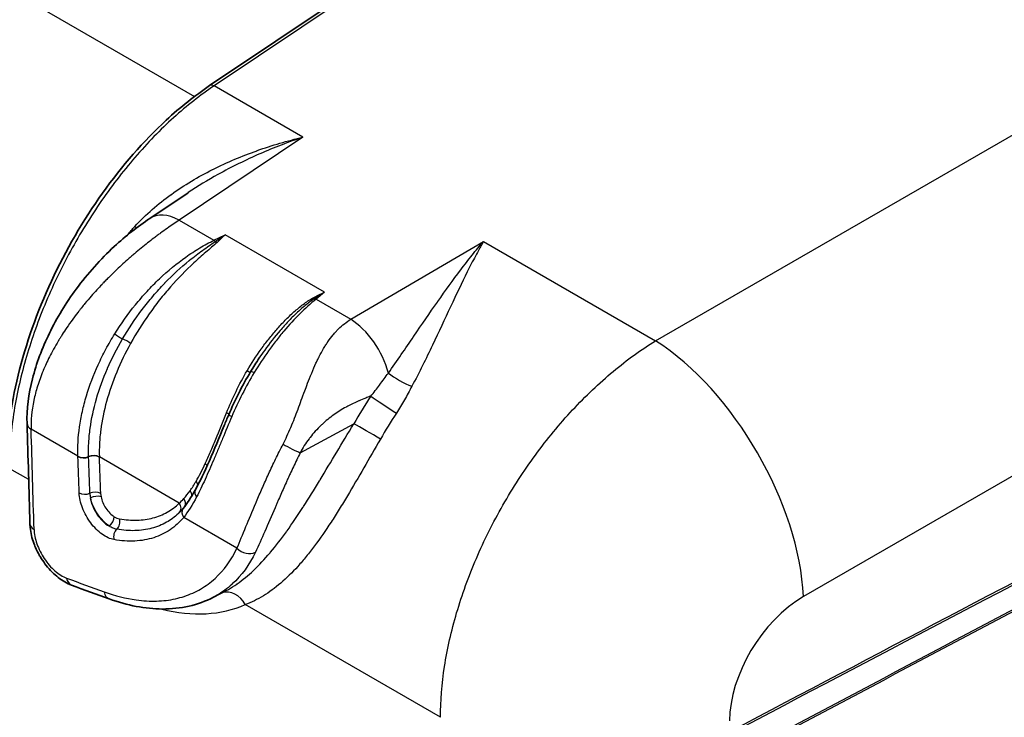
# Model space of a CAD drawing. Units: millimetres. Extents: x 43 to 4602, y 24 to 1429.
# Drawn here: x 889 to 997, y 331 to 407 of the extents above; entities that cross this region are included whole.
import ezdxf

# ---------------------------------------------------------------- set-up
doc = ezdxf.new("R2010")
doc.units = ezdxf.units.MM
doc.header["$LTSCALE"] = 3
doc.layers.add('Visible (ISO)', color=7, linetype='Continuous', lineweight=35)
doc.layers.add('Visible Narrow (ISO)', color=7, linetype='Continuous', lineweight=25)

msp = doc.modelspace()

# ---------------------------------------------------------------- linework, layer by layer
at = {"layer": 'Visible (ISO)'}
for p, q in [((909.756, 399.696), (963.79, 435.973)), ((903.218, 385.18), (907.406, 387.993)), ((907.17, 380.968), (907.17, 380.968)), ((904.279, 376.252), (904.279, 376.252)), ((899.884, 351.152), (899.884, 351.151)), ((917.988, 350.701), (917.987, 350.701)), ((913.473, 345.748), (913.473, 345.748)), ((909.336, 345.017), (909.337, 345.017)), ((910.186, 343.767), (911.488, 344.446))]:
    msp.add_line(p, q, dxfattribs=at)
msp.add_ellipse((905.795, 353.654), major_axis=(0.64, -0.653), ratio=0.8248349, start_param=6.2678041, end_param=6.2831853, dxfattribs=at)
for points, knots in [([(887.569, 358.226), (887.569, 361.29), (888, 364.645), (889.651, 371.434), (890.896, 374.958), (894.016, 381.685), (895.929, 384.977), (900.17, 390.92), (902.552, 393.648), (906.559, 397.351), (908.155, 398.621), (909.756, 399.696)], [0, 0, 0, 0, 0.9298219, 0.9298219, 1.8625827, 1.8625827, 2.790792, 2.790792, 3.7185435, 3.7185435, 4.3007028, 4.3007028, 4.3007028, 4.3007028]), ([(889.794, 362.739), (889.746, 364.291), (889.958, 365.967), (890.806, 369.303), (891.442, 371), (893.052, 374.304), (894.054, 375.943), (896.419, 379.155), (897.839, 380.728), (900.582, 383.262), (901.906, 384.3), (903.218, 385.18)], [0, 0, 0, 0, 0.4662626, 0.4662626, 0.9210684, 0.9210684, 1.3917047, 1.3917047, 1.923674, 1.923674, 2.376018, 2.376018, 2.376018, 2.376018]), ([(911.837, 363.694), (912.178, 364.5), (912.548, 365.299), (913.347, 366.874), (913.777, 367.654), (914.228, 368.408)], [0, 0, 0, 0, 0.2191314, 0.2191314, 0.44228722, 0.44228722, 0.44228722, 0.44228722]), ([(908.171, 355.45), (908.68, 356.376), (909.204, 357.489), (910.257, 359.891), (910.798, 361.207), (911.51, 362.916), (911.673, 363.305), (911.837, 363.694)], [0, 0, 0, 0, 0.36160627, 0.36160627, 0.72301392, 0.72301392, 0.82877004, 0.82877004, 0.82877004, 0.82877004]), ([(894.666, 345.075), (894.163, 345.264), (893.67, 345.552), (892.737, 346.28), (892.285, 346.737), (891.698, 347.484), (891.518, 347.74), (891.27, 348.134), (891.191, 348.267), (890.889, 348.808), (890.693, 349.233), (890.331, 350.229), (890.191, 350.812), (890.121, 351.513), (890.112, 351.653), (890.108, 351.792)], [0, 0, 0, 0, 0.15707471, 0.15707471, 0.31919837, 0.31919837, 0.39708645, 0.39708645, 0.43567058, 0.43567058, 0.55217212, 0.55217212, 0.7081431, 0.7081431, 0.74743595, 0.74743595, 0.74743595, 0.74743595]), ([(910.166, 343.757), (908.51, 342.893), (906.591, 342.46), (902.73, 342.48), (900.762, 342.86), (898.779, 343.569)], [0, 0, 0, 0, 0.7557518, 0.7557518, 1.4520629, 1.4520629, 1.4520629, 1.4520629])]:
    msp.add_open_spline(points, degree=3, knots=knots, dxfattribs=at)
for points in [[(907.411, 387.996), (907.409, 387.995), (907.408, 387.994), (907.406, 387.993)], [(914.228, 368.408), (914.537, 368.924), (914.856, 369.429), (915.184, 369.92)], [(890.108, 351.792), (890.012, 355.446), (889.907, 359.095), (889.794, 362.739)], [(906.868, 353.472), (907.293, 353.983), (907.732, 354.653), (908.171, 355.45)], [(906.333, 352.903), (906.52, 353.079), (906.698, 353.269), (906.868, 353.472)], [(898.779, 343.569), (897.41, 344.058), (896.039, 344.56), (894.666, 345.075)], [(910.168, 343.757), (910.167, 343.757), (910.167, 343.757), (910.166, 343.757)]]:
    msp.add_open_spline(points, degree=3, dxfattribs=at)
at = {"layer": 'Visible Narrow (ISO)'}
for p, q in [((834.728, 440.884), (908.107, 398.519)), ((963.698, 435.558), (910.237, 399.666)), ((1083.556, 406.69), (974.665, 343.822)), ((919.948, 394.06), (910.237, 399.666)), ((958.516, 371.793), (1007.612, 400.138)), ((919.948, 394.06), (906.428, 384.983)), ((906.428, 384.983), (910.226, 382.79)), ((910.226, 382.79), (911.46, 383.385)), ((922.327, 377.111), (911.46, 383.385)), ((925.191, 374.15), (939.689, 382.663)), ((939.689, 382.663), (958.516, 371.793)), ((938.721, 380.898), (938.721, 380.898)), ((922.327, 377.111), (921.392, 376.344)), ((921.392, 376.344), (925.191, 374.15)), ((918.931, 374.915), (918.931, 374.915)), ((901.707, 372.541), (901.708, 372.542)), ((918.183, 373.22), (918.183, 373.221)), ((933.644, 370.329), (933.643, 370.328)), ((898.379, 368.288), (898.379, 368.288)), ((951.98, 366.781), (951.98, 366.781)), ((912.413, 364.062), (912.414, 364.063)), ((895.352, 359.168), (890.24, 362.119)), ((919.661, 359.564), (925.502, 362.708)), ((895.353, 359.133), (895.352, 359.168)), ((896.528, 359.131), (896.528, 359.137)), ((896.529, 359.101), (896.528, 359.131)), ((897.703, 359.105), (897.704, 359.099)), ((906.441, 354.054), (897.704, 359.099)), ((897.704, 359.099), (897.705, 359.069)), ((889.976, 356.617), (887.836, 357.852)), ((908.175, 354.453), (908.175, 354.453)), ((897.588, 352.744), (897.588, 352.744)), ((897.725, 352.556), (897.725, 352.557)), ((897.749, 352.412), (897.749, 352.412)), ((897.751, 352.523), (897.751, 352.523)), ((897.779, 352.377), (897.779, 352.377)), ((912.746, 349.126), (906.924, 352.487)), ((913.651, 351.292), (913.651, 351.292)), ((913.548, 345.809), (913.548, 345.809)), ((934.99, 330.628), (913.65, 342.949)), ((995.804, 341.478), (995.804, 341.478)), ((936.333, 340.506), (936.333, 340.506)), ((935.068, 332.903), (935.068, 332.903)), ((935.039, 332.44), (935.04, 332.44))]:
    msp.add_line(p, q, dxfattribs=at)
for centre, major_axis, ratio, start_param, end_param in [((910.266, 398.937), (-0.51, 0.759), 0.5714118, 5.4596784, 6.2831853), ((906.616, 380.119), (-3.398, 5.061), 0.5714118, 5.4596784, 6.2831854), ((900.578, 385.342), (1.814, -1.63), 0.0497227, 5.3445048, 5.4757562), ((910.255, 382.06), (0.397, -0.824), 0.4678402, 2.1316759, 2.3922988), ((910.485, 383.251), (-0.632, 0.661), 0.5859542, 1.964328, 2.2256134), ((934.754, 376.726), (2.622, -1.555), 0.7543121, 1.0387891, 1.0388345), ((920.99, 377.186), (0.436, -0.804), 0.4092833, 5.5015581, 5.7628434), ((921.42, 375.614), (-0.58, 0.707), 0.6251092, 5.4023928, 5.6630151), ((925.379, 369.286), (-3.086, 5.257), 0.5311516, 4.2239506, 5.4929864), ((899.855, 372.317), (0.776, -0.484), 0.0800133, 4.0999845, 5.2724893), ((900.614, 371.698), (-0.801, 0.441), 0.113046, 4.098385, 5.2673256), ((959.221, 353.552), (11.43, -19.797), 0.5259333, 0.7863495, 2.3552432), ((913.436, 368.854), (0.787, -0.465), 0.0991559, 5.3262056, 6.1769765), ((915.013, 367.939), (-0.785, 0.47), 0.1773755, 5.3222775, 6.2831874), ((930.858, 367.86), (-2.139, 1.171), 0.2113721, 0.8718148, 2.1724369), ((945.145, 352.806), (19.344, 31.244), 0.5971478, 1.525782, 1.6231005), ((929.04, 364.722), (-2.038, 1.339), 0.0360988, 0.6404277, 2.1881401), ((911.065, 364.05), (0.847, -0.343), 0.1122447, 0.3749174, 0.9434101), ((946.804, 351.778), (-18.122, -29.125), 0.598527, 4.6686524, 4.7659898), ((912.68, 363.338), (-0.842, 0.356), 0.0574582, 0, 0.9477567), ((891.317, 362.786), (-1.523, -0.047), 0.5987055, 0, 0.7671878), ((-862.72, -799.69), (-1219.259, -2264.743), 0.556837, 2.3704325, 2.3757413), ((927.165, 361.679), (-2.112, 1.218), 0.0419444, 4.0973105, 5.6425888), ((899.642, 360.896), (2.133, 0.064), 0.597929, 2.6090765, 2.609111), ((918.621, 360.207), (1.353, -0.702), 0.100798, 4.0958341, 5.6394283), ((895.998, 359.569), (0.914, 0.032), 0.5957062, 3.906103, 5.3094519), ((-1093.25, -646.002), (1486.911, 2083.257), 0.6348099, 5.5908924, 5.5928261), ((895.999, 359.533), (0.914, 0.032), 0.5957414, 3.906152, 5.3095002), ((897.057, 358.705), (-0.914, -0.032), 0.5955501, 3.9063162, 5.3096638), ((897.057, 358.699), (-0.914, -0.032), 0.595713, 3.9061091, 5.3094573), ((897.059, 358.669), (-0.914, -0.032), 0.5957427, 3.9061503, 5.3094986), ((-1092.614, -646.377), (1487.286, 2083.931), 0.6347921, 5.5908722, 5.592806), ((-1091.978, -646.753), (-1487.662, -2084.606), 0.6347742, 2.4492594, 2.4511932), ((908.662, 358.233), (0.831, -0.381), 0.5057618, 0.5299535, 0.9870469), ((907.633, 356.183), (0.798, -0.446), 0.6554484, 0.4739878, 1.0733439), ((897.196, 354.693), (-0.914, -0.031), 0.59479, 3.9072893, 5.3106375), ((906.974, 355.102), (0.759, -0.51), 0.7322395, 0.3799701, 1.1622744), ((908.972, 355.01), (-0.801, 0.441), 0.6685272, 6.2831846, 7.3589675), ((896.136, 355.557), (0.914, 0.031), 0.5947888, 3.9072909, 5.3106391), ((898.385, 354.132), (-1.144, 2.342), 0.5487991, 0.8867637, 1.1033936), ((897.235, 354.34), (-0.899, -0.167), 0.4730593, 3.8263205, 5.229682), ((906.281, 354.178), (0.698, -0.591), 0.793286, 0.2000686, 1.2845993), ((905.795, 353.654), (0.64, -0.653), 0.8248349, 0, 1.3880932), ((907.57, 352.887), (-0.702, 0.585), 0.8173125, 6.2831851, 7.5882044), ((898.685, 352.168), (-0.479, -0.779), 0.5567915, 1.0020292, 2.4056409), ((899.26, 351.937), (-0.16, -0.9), 0.743451, 0.7521293, 2.1557887), ((891.632, 351.832), (-1.523, -0.04), 0.5956406, 0, 0.7699255), ((899.941, 350.459), (0.159, 0.9), 0.7433418, 0.7519595, 2.1549966), ((913.823, 349.793), (1.376, -0.656), 0.7827162, 4.246201, 5.7670756), ((835.221, 685.714), (207.628, -335.593), 0.5574666, 5.6581322, 5.6731284), ((895.202, 346.502), (-0.535, -1.427), 0.6732859, 5.4237105, 6.2831853), ((915.959, 345.131), (1.337, -2.316), 0.5773503, 3.9161989, 3.916209), ((911.926, 341.953), (-0.979, 2.233), 0.8148305, 4.8024434, 6.1985635), ((899.292, 345.004), (-0.513, -1.435), 0.6804977, 5.4136758, 6.2831854), ((975.033, 334.693), (-6.105, -9.67), 0.6019577, 3.9944298, 5.5215929), ((900.852, 342.06), (0.81, 2.3), 0.6771014, 5.5386966, 5.5387163), ((898.062, 372.409), (16.688, -28.904), 0.5773503, 5.7746769, 6.2192911)]:
    msp.add_ellipse(centre, major_axis=major_axis, ratio=ratio, start_param=start_param, end_param=end_param, dxfattribs=at)
for points, knots in [([(910.237, 399.666), (908.748, 398.669), (907.266, 397.504), (905.816, 396.194), (904.366, 394.885), (902.95, 393.429), (901.592, 391.855), (900.235, 390.281), (898.936, 388.588), (897.72, 386.806), (896.504, 385.025), (895.37, 383.155), (894.339, 381.232), (893.309, 379.308), (892.381, 377.33), (891.574, 375.333), (890.766, 373.337), (890.078, 371.322), (889.523, 369.326), (888.968, 367.329), (888.545, 365.351), (888.262, 363.427), (887.979, 361.503), (887.836, 359.634), (887.836, 357.852)], [1.6144296, 1.6144296, 1.6144296, 1.6144296, 1.8053249, 1.8053249, 1.8053249, 1.9962203, 1.9962203, 1.9962203, 2.1871157, 2.1871157, 2.1871157, 2.3780111, 2.3780111, 2.3780111, 2.5689065, 2.5689065, 2.5689065, 2.7598019, 2.7598019, 2.7598019, 2.9506973, 2.9506973, 2.9506973, 3.1415927, 3.1415927, 3.1415927, 3.1415927]), ([(901.584, 384.306), (902.79, 385.627), (904.126, 386.771), (905.548, 387.792), (905.555, 387.797), (905.562, 387.802), (905.569, 387.807), (906.991, 388.827), (908.503, 389.725), (910.079, 390.52), (910.088, 390.524), (910.096, 390.528), (910.105, 390.533), (911.685, 391.328), (913.299, 392.005), (914.936, 392.586), (914.942, 392.588), (914.947, 392.59), (914.953, 392.592), (915.774, 392.884), (916.602, 393.151), (917.435, 393.395), (917.851, 393.517), (918.269, 393.633), (918.687, 393.744), (919.106, 393.855), (919.524, 393.96), (919.948, 394.06)], [0, 0, 0, 0, 0.004475506, 0.004475506, 0.004475506, 0.004496955, 0.004496955, 0.004496955, 0.008969503, 0.008969503, 0.008969503, 0.008993911, 0.008993911, 0.008993911, 0.013475586, 0.013475586, 0.013475586, 0.013490866, 0.013490866, 0.013490866, 0.015739344, 0.015739344, 0.015739344, 0.016863583, 0.016863583, 0.016863583, 0.017987822, 0.017987822, 0.017987822, 0.017987822]), ([(919.948, 394.06), (919.555, 393.926), (919.16, 393.787), (918.374, 393.501), (917.982, 393.354), (916.808, 392.9), (916.029, 392.58), (913.703, 391.565), (912.17, 390.816), (909.553, 389.363), (908.466, 388.704), (907.411, 387.996)], [-0.000035062, -0.000035062, -0.000035062, -0.000035062, 0.001073471, 0.001073471, 0.002182004, 0.002182004, 0.004399071, 0.004399071, 0.008833204, 0.008833204, 0.01209631, 0.01209631, 0.01209631, 0.01209631]), ([(906.428, 384.983), (906.008, 384.707), (905.566, 384.408), (905.104, 384.083), (904.872, 383.92), (904.636, 383.751), (904.395, 383.575), (904.275, 383.487), (904.153, 383.397), (904.03, 383.306), (903.969, 383.26), (903.907, 383.214), (903.845, 383.167), (903.814, 383.144), (903.783, 383.12), (903.752, 383.097), (903.736, 383.085), (903.721, 383.073), (903.705, 383.062), (903.689, 383.05), (903.672, 383.037), (903.658, 383.026), (903.213, 382.688), (902.748, 382.324), (902.265, 381.93), (902.024, 381.732), (901.779, 381.528), (901.529, 381.316), (901.405, 381.21), (901.279, 381.102), (901.153, 380.992), (901.09, 380.937), (901.026, 380.882), (900.963, 380.826), (900.931, 380.798), (900.899, 380.77), (900.867, 380.742), (900.851, 380.728), (900.835, 380.714), (900.819, 380.7), (900.811, 380.693), (900.803, 380.685), (900.795, 380.678), (900.787, 380.671), (900.778, 380.663), (900.771, 380.657), (900.341, 380.276), (899.888, 379.86), (899.417, 379.407), (899.181, 379.18), (898.941, 378.945), (898.697, 378.699), (898.575, 378.576), (898.452, 378.451), (898.328, 378.324), (898.267, 378.26), (898.204, 378.196), (898.142, 378.131), (898.111, 378.098), (898.08, 378.066), (898.048, 378.033), (898.033, 378.016), (898.017, 378), (898.002, 377.983), (897.99, 377.971), (897.978, 377.959), (897.966, 377.946), (897.962, 377.942), (897.957, 377.937), (897.955, 377.934), (897.626, 377.587), (897.239, 377.168), (896.806, 376.671), (896.589, 376.422), (896.361, 376.154), (896.123, 375.866), (896.004, 375.722), (895.882, 375.572), (895.759, 375.418), (895.697, 375.341), (895.635, 375.262), (895.572, 375.182), (895.54, 375.142), (895.509, 375.102), (895.477, 375.062), (895.461, 375.041), (895.446, 375.021), (895.43, 375.001), (895.422, 374.99), (895.414, 374.98), (895.406, 374.97), (895.398, 374.96), (895.391, 374.951), (895.382, 374.939), (894.813, 374.204), (894.362, 373.563), (894.006, 373.031), (893.829, 372.765), (893.675, 372.526), (893.542, 372.315), (893.476, 372.21), (893.414, 372.111), (893.358, 372.02), (893.33, 371.974), (893.303, 371.93), (893.278, 371.888), (893.265, 371.867), (893.253, 371.846), (893.24, 371.826), (893.233, 371.813), (893.225, 371.801), (893.218, 371.789), (893.214, 371.781), (893.213, 371.781), (893.205, 371.767), (892.844, 371.164), (892.53, 370.589), (892.256, 370.046), (891.987, 369.512), (891.758, 369.007), (891.562, 368.535), (891.559, 368.528), (891.556, 368.522), (891.552, 368.513), (891.311, 367.931), (891.108, 367.368), (890.94, 366.827), (890.777, 366.303), (890.646, 365.799), (890.544, 365.316), (890.54, 365.3), (890.538, 365.287), (890.534, 365.269), (890.299, 364.146), (890.21, 363.093), (890.24, 362.119)], [0, 0, 0, 0, 0.0625, 0.0625, 0.0625, 0.09375, 0.09375, 0.09375, 0.109375, 0.109375, 0.109375, 0.1171875, 0.1171875, 0.1171875, 0.1210937, 0.1210937, 0.1210937, 0.1230469, 0.1230469, 0.1230469, 0.125, 0.125, 0.125, 0.1875, 0.1875, 0.1875, 0.21875, 0.21875, 0.21875, 0.234375, 0.234375, 0.234375, 0.2421875, 0.2421875, 0.2421875, 0.2460937, 0.2460937, 0.2460937, 0.2480469, 0.2480469, 0.2480469, 0.2490234, 0.2490234, 0.2490234, 0.25, 0.25, 0.25, 0.3125, 0.3125, 0.3125, 0.34375, 0.34375, 0.34375, 0.359375, 0.359375, 0.359375, 0.3671875, 0.3671875, 0.3671875, 0.3710937, 0.3710937, 0.3710937, 0.3730469, 0.3730469, 0.3730469, 0.3745117, 0.3745117, 0.3745117, 0.375, 0.375, 0.375, 0.4375, 0.4375, 0.4375, 0.46875, 0.46875, 0.46875, 0.484375, 0.484375, 0.484375, 0.4921875, 0.4921875, 0.4921875, 0.4960937, 0.4960937, 0.4960937, 0.4980469, 0.4980469, 0.4980469, 0.4990234, 0.4990234, 0.4990234, 0.5, 0.5, 0.5, 0.5625, 0.5625, 0.5625, 0.59375, 0.59375, 0.59375, 0.609375, 0.609375, 0.609375, 0.6171875, 0.6171875, 0.6171875, 0.6210937, 0.6210937, 0.6210937, 0.6235266, 0.6235266, 0.6235266, 0.625, 0.625, 0.625, 0.6875, 0.6875, 0.6875, 0.7490234, 0.7490234, 0.7490234, 0.75, 0.75, 0.75, 0.8125, 0.8125, 0.8125, 0.8730469, 0.8730469, 0.8730469, 0.875, 0.875, 0.875, 1, 1, 1, 1]), ([(899.377, 372.544), (900.069, 373.662), (900.825, 374.723), (901.641, 375.731), (902.049, 376.234), (902.473, 376.725), (902.912, 377.201), (903.351, 377.677), (903.808, 378.14), (904.271, 378.579), (905.197, 379.458), (906.156, 380.25), (907.151, 380.955), (907.649, 381.308), (908.157, 381.639), (908.671, 381.947), (909.186, 382.254), (909.704, 382.535), (910.226, 382.79)], [0, 0, 0, 0, 0.003249202, 0.003249202, 0.003249202, 0.004873803, 0.004873803, 0.004873803, 0.006498404, 0.006498404, 0.006498404, 0.009747606, 0.009747606, 0.009747606, 0.011372207, 0.011372207, 0.011372207, 0.012996808, 0.012996808, 0.012996808, 0.012996808]), ([(900.235, 372.007), (900.874, 373.099), (901.583, 374.157), (902.345, 375.166), (902.359, 375.184), (902.372, 375.202), (902.385, 375.219), (902.756, 375.708), (903.141, 376.187), (903.536, 376.65), (903.555, 376.673), (903.575, 376.695), (903.594, 376.718), (903.992, 377.182), (904.398, 377.63), (904.812, 378.062), (904.83, 378.08), (904.848, 378.099), (904.867, 378.118), (905.719, 379.001), (906.606, 379.818), (907.523, 380.568), (907.538, 380.58), (907.553, 380.592), (907.568, 380.605), (908.035, 380.985), (908.508, 381.346), (908.978, 381.686), (909.213, 381.856), (909.448, 382.021), (909.681, 382.182), (909.914, 382.343), (910.146, 382.499), (910.37, 382.656)], [0, 0, 0, 0, 0.003173429, 0.003173429, 0.003173429, 0.003229192, 0.003229192, 0.003229192, 0.004767858, 0.004767858, 0.004767858, 0.004843788, 0.004843788, 0.004843788, 0.006390859, 0.006390859, 0.006390859, 0.006458384, 0.006458384, 0.006458384, 0.009635059, 0.009635059, 0.009635059, 0.009687575, 0.009687575, 0.009687575, 0.011302171, 0.011302171, 0.011302171, 0.012109469, 0.012109469, 0.012109469, 0.012916767, 0.012916767, 0.012916767, 0.012916767]), ([(910.563, 382.555), (910.376, 382.374), (910.173, 382.197), (909.965, 382.017), (909.758, 381.838), (909.545, 381.656), (909.331, 381.47), (908.902, 381.098), (908.464, 380.71), (908.029, 380.304), (907.158, 379.494), (906.308, 378.628), (905.49, 377.701), (905.081, 377.237), (904.68, 376.758), (904.288, 376.263), (903.895, 375.768), (903.511, 375.256), (903.144, 374.738), (902.409, 373.702), (901.732, 372.629), (901.116, 371.518)], [0, 0, 0, 0, 0.000795588, 0.000795588, 0.000795588, 0.001591175, 0.001591175, 0.001591175, 0.00318235, 0.00318235, 0.00318235, 0.006364666, 0.006364666, 0.006364666, 0.007955824, 0.007955824, 0.007955824, 0.009547009, 0.009547009, 0.009547009, 0.012729401, 0.012729401, 0.012729401, 0.012729401]), ([(929.293, 368.267), (930.266, 369.637), (931.174, 370.966), (932.053, 372.254), (932.067, 372.274), (932.08, 372.294), (932.094, 372.314), (932.972, 373.599), (933.821, 374.841), (934.66, 376.039), (934.674, 376.059), (934.688, 376.079), (934.703, 376.1), (935.546, 377.303), (936.37, 378.446), (937.189, 379.53), (937.197, 379.541), (937.205, 379.552), (937.213, 379.563), (937.627, 380.11), (938.039, 380.642), (938.451, 381.159), (938.657, 381.417), (938.863, 381.672), (939.069, 381.922), (939.275, 382.173), (939.481, 382.419), (939.689, 382.663)], [-0.00000006, -0.00000006, -0.00000006, -0.00000006, 0.004404685, 0.004404685, 0.004404685, 0.004473777, 0.004473777, 0.004473777, 0.00887285, 0.00887285, 0.00887285, 0.008947613, 0.008947613, 0.008947613, 0.013376797, 0.013376797, 0.013376797, 0.01342145, 0.01342145, 0.01342145, 0.015658368, 0.015658368, 0.015658368, 0.016776827, 0.016776827, 0.016776827, 0.017895286, 0.017895286, 0.017895286, 0.017895286]), ([(939.689, 382.663), (939.616, 382.535), (939.541, 382.404), (939.467, 382.273), (939.394, 382.141), (939.32, 382.009), (939.246, 381.875), (939.099, 381.607), (938.952, 381.335), (938.805, 381.057), (938.511, 380.502), (938.217, 379.927), (937.92, 379.332), (937.918, 379.328), (937.916, 379.324), (937.914, 379.32), (937.323, 378.135), (936.724, 376.872), (936.095, 375.528), (936.091, 375.52), (936.088, 375.513), (936.084, 375.506), (935.456, 374.163), (934.81, 372.766), (934.121, 371.323), (934.118, 371.316), (934.115, 371.309), (934.111, 371.302), (933.422, 369.857), (932.691, 368.364), (931.864, 366.824)], [-0.000033831, -0.000033831, -0.000033831, -0.000033831, 0.000519734, 0.000519734, 0.000519734, 0.001073299, 0.001073299, 0.001073299, 0.002180429, 0.002180429, 0.002180429, 0.004394688, 0.004394688, 0.004394688, 0.004410122, 0.004410122, 0.004410122, 0.008823206, 0.008823206, 0.008823206, 0.0088475, 0.0088475, 0.0088475, 0.013251725, 0.013251725, 0.013251725, 0.013272976, 0.013272976, 0.013272976, 0.017680243, 0.017680243, 0.017680243, 0.017680243]), ([(913.852, 368.523), (914.331, 369.338), (914.839, 370.124), (915.379, 370.879), (915.384, 370.887), (915.39, 370.895), (915.396, 370.903), (915.66, 371.272), (915.932, 371.634), (916.212, 371.989), (916.498, 372.351), (916.792, 372.705), (917.092, 373.047), (917.392, 373.388), (917.698, 373.718), (918.012, 374.036), (918.325, 374.355), (918.646, 374.661), (918.973, 374.952), (919.3, 375.244), (919.635, 375.52), (919.98, 375.779), (920.153, 375.908), (920.328, 376.033), (920.508, 376.152), (920.688, 376.272), (920.873, 376.386), (921.068, 376.49)], [0.0096173717, 0.0096173717, 0.0096173717, 0.0096173717, 0.0119907871, 0.0119907871, 0.0119907871, 0.0120157677, 0.0120157677, 0.0120157677, 0.0131774949, 0.0131774949, 0.0131774949, 0.0143642026, 0.0143642026, 0.0143642026, 0.0155502568, 0.0155502568, 0.0155502568, 0.0167362544, 0.0167362544, 0.0167362544, 0.0179235017, 0.0179235017, 0.0179235017, 0.0185172083, 0.0185172083, 0.0185172083, 0.0191110335, 0.0191110335, 0.0191110335, 0.0191110335]), ([(921.392, 376.344), (920.196, 375.376), (919.021, 374.215), (917.875, 372.862), (917.588, 372.524), (917.303, 372.172), (917.022, 371.81), (916.741, 371.449), (916.465, 371.079), (916.194, 370.7), (915.652, 369.942), (915.131, 369.15), (914.632, 368.322)], [0, 0, 0, 0, 0.004838485, 0.004838485, 0.004838485, 0.0060481063, 0.0060481063, 0.0060481063, 0.0072577276, 0.0072577276, 0.0072577276, 0.0096769701, 0.0096769701, 0.0096769701, 0.0096769701]), ([(921.205, 376.4), (920.857, 376.173), (920.531, 375.922), (919.887, 375.393), (919.571, 375.114), (918.948, 374.527), (918.64, 374.22), (918.037, 373.585), (917.741, 373.257), (916.87, 372.244), (916.312, 371.529), (915.574, 370.495), (915.377, 370.21), (915.184, 369.92)], [0, 0, 0, 0, 0.0012058641, 0.0012058641, 0.0024117283, 0.0024117283, 0.0036175924, 0.0036175924, 0.0048234565, 0.0048234565, 0.0072351848, 0.0072351848, 0.0081267687, 0.0081267687, 0.0081267687, 0.0081267687]), ([(917.781, 360.502), (918.073, 361.066), (918.356, 361.678), (918.631, 362.331), (918.64, 362.352), (918.65, 362.375), (918.658, 362.394), (918.785, 362.696), (918.912, 363.011), (919.041, 363.339), (919.165, 363.657), (919.291, 363.987), (919.419, 364.327), (919.423, 364.338), (919.428, 364.351), (919.431, 364.36), (919.541, 364.654), (919.656, 364.966), (919.778, 365.296), (919.897, 365.621), (920.023, 365.963), (920.156, 366.32), (920.158, 366.326), (920.161, 366.334), (920.162, 366.337), (920.324, 366.773), (920.565, 367.428), (920.911, 368.263), (921.083, 368.68), (921.241, 369.036), (921.379, 369.336), (921.448, 369.486), (921.513, 369.622), (921.572, 369.744), (921.602, 369.805), (921.63, 369.863), (921.657, 369.918), (921.671, 369.945), (921.684, 369.972), (921.697, 369.997), (921.703, 370.01), (921.71, 370.023), (921.716, 370.035), (921.719, 370.041), (921.722, 370.047), (921.725, 370.054), (921.728, 370.06), (921.729, 370.062), (921.734, 370.072), (921.898, 370.392), (922.059, 370.687), (922.219, 370.957), (922.298, 371.092), (922.377, 371.222), (922.456, 371.345), (922.495, 371.407), (922.534, 371.467), (922.572, 371.526), (922.592, 371.555), (922.611, 371.585), (922.63, 371.613), (922.64, 371.628), (922.65, 371.642), (922.659, 371.656), (922.664, 371.663), (922.669, 371.67), (922.674, 371.677), (922.679, 371.684), (922.682, 371.69), (922.688, 371.698), (922.873, 371.968), (923.06, 372.217), (923.249, 372.447), (923.344, 372.561), (923.439, 372.671), (923.535, 372.776), (923.583, 372.829), (923.631, 372.88), (923.679, 372.931), (923.703, 372.956), (923.727, 372.981), (923.751, 373.005), (923.763, 373.018), (923.775, 373.03), (923.787, 373.042), (923.799, 373.054), (923.81, 373.065), (923.823, 373.078), (924.258, 373.51), (924.715, 373.865), (925.191, 374.15)], [0, 0, 0, 0, 0.1210938, 0.1210938, 0.1210938, 0.125, 0.125, 0.125, 0.1875, 0.1875, 0.1875, 0.2480469, 0.2480469, 0.2480469, 0.25, 0.25, 0.25, 0.3125, 0.3125, 0.3125, 0.3740234, 0.3740234, 0.3740234, 0.375, 0.375, 0.375, 0.5, 0.5, 0.5, 0.5625, 0.5625, 0.5625, 0.59375, 0.59375, 0.59375, 0.609375, 0.609375, 0.609375, 0.6171875, 0.6171875, 0.6171875, 0.6210937, 0.6210937, 0.6210937, 0.6230469, 0.6230469, 0.6230469, 0.625, 0.625, 0.625, 0.6875, 0.6875, 0.6875, 0.71875, 0.71875, 0.71875, 0.734375, 0.734375, 0.734375, 0.7421875, 0.7421875, 0.7421875, 0.7460937, 0.7460937, 0.7460937, 0.7480469, 0.7480469, 0.7480469, 0.75, 0.75, 0.75, 0.8125, 0.8125, 0.8125, 0.84375, 0.84375, 0.84375, 0.859375, 0.859375, 0.859375, 0.8671875, 0.8671875, 0.8671875, 0.8710937, 0.8710937, 0.8710937, 0.875, 0.875, 0.875, 1, 1, 1, 1]), ([(895.352, 359.168), (895.315, 360.205), (895.376, 361.275), (895.533, 362.379), (895.611, 362.931), (895.713, 363.492), (895.84, 364.061), (895.966, 364.63), (896.116, 365.2), (896.287, 365.77), (896.63, 366.908), (897.06, 368.046), (897.578, 369.183), (897.836, 369.751), (898.118, 370.321), (898.419, 370.882), (898.719, 371.443), (899.038, 371.997), (899.377, 372.544)], [0, 0, 0, 0, 0.003192377, 0.003192377, 0.003192377, 0.004788566, 0.004788566, 0.004788566, 0.006384754, 0.006384754, 0.006384754, 0.009577131, 0.009577131, 0.009577131, 0.01117332, 0.01117332, 0.01117332, 0.012769508, 0.012769508, 0.012769508, 0.012769508]), ([(896.528, 359.137), (896.51, 359.634), (896.515, 360.142), (896.543, 360.655), (896.57, 361.167), (896.62, 361.687), (896.691, 362.213), (896.692, 362.219), (896.693, 362.226), (896.694, 362.232), (896.836, 363.278), (897.064, 364.349), (897.38, 365.446), (897.383, 365.458), (897.387, 365.47), (897.39, 365.482), (897.707, 366.575), (898.103, 367.667), (898.578, 368.757), (898.584, 368.77), (898.589, 368.783), (898.595, 368.795), (899.071, 369.886), (899.618, 370.956), (900.235, 372.007)], [0, 0, 0, 0, 0.001549023, 0.001549023, 0.001549023, 0.003098046, 0.003098046, 0.003098046, 0.003117222, 0.003117222, 0.003117222, 0.006196092, 0.006196092, 0.006196092, 0.006229853, 0.006229853, 0.006229853, 0.009294138, 0.009294138, 0.009294138, 0.009329667, 0.009329667, 0.009329667, 0.012392185, 0.012392185, 0.012392185, 0.012392185]), ([(901.116, 371.518), (900.542, 370.481), (900.034, 369.432), (899.149, 367.303), (898.78, 366.239), (898.194, 364.117), (897.983, 363.08), (897.786, 361.561), (897.741, 361.061), (897.691, 360.073), (897.687, 359.583), (897.703, 359.105)], [0, 0, 0, 0, 0.002967741, 0.002967741, 0.005935483, 0.005935483, 0.008903224, 0.008903224, 0.010387095, 0.010387095, 0.011870965, 0.011870965, 0.011870965, 0.011870965]), ([(934.99, 330.628), (934.99, 332.41), (935.139, 334.275), (935.733, 338.107), (936.178, 340.073), (937.344, 344.033), (938.066, 346.028), (939.763, 349.974), (940.737, 351.925), (942.902, 355.713), (944.092, 357.55), (946.647, 361.042), (948.011, 362.697), (950.862, 365.767), (952.35, 367.181), (955.395, 369.717), (956.952, 370.838), (958.516, 371.793)], [0, 0, 0, 0, 0.1908954, 0.1908954, 0.3817908, 0.3817908, 0.5726862, 0.5726862, 0.7635815, 0.7635815, 0.9544769, 0.9544769, 1.1453723, 1.1453723, 1.3362677, 1.3362677, 1.5271631, 1.5271631, 1.5271631, 1.5271631]), ([(927.377, 365.752), (927.711, 366.142), (928.024, 366.547), (928.327, 366.953), (928.339, 366.97), (928.352, 366.986), (928.364, 367.003), (928.678, 367.425), (928.984, 367.85), (929.293, 368.267)], [-0.00000006, -0.00000006, -0.00000006, -0.00000006, 0.0013117895, 0.0013117895, 0.0013117895, 0.0013658081, 0.0013658081, 0.0013658081, 0.0027316762, 0.0027316762, 0.0027316762, 0.0027316762]), ([(931.864, 366.824), (931.6, 366.332), (931.336, 365.838), (931.06, 365.346), (930.784, 364.855), (930.496, 364.366), (930.18, 363.887)], [0, 0, 0, 0, 0.0014243738, 0.0014243738, 0.0014243738, 0.0028487476, 0.0028487476, 0.0028487476, 0.0028487476]), ([(927.377, 365.752), (927.358, 365.745), (927.339, 365.738), (927.321, 365.731), (927.139, 365.661), (926.974, 365.598), (926.82, 365.538), (926.533, 365.426), (926.291, 365.327), (926.091, 365.241), (926.085, 365.239), (926.08, 365.237), (926.072, 365.233), (926.031, 365.216), (925.976, 365.192), (925.928, 365.171), (925.505, 364.985), (925.109, 364.791), (924.738, 364.59), (924.718, 364.579), (924.691, 364.564), (924.667, 364.551), (924.201, 364.294), (923.756, 364.014), (923.333, 363.711), (922.88, 363.387), (922.452, 363.037), (922.048, 362.66), (922.018, 362.632), (921.988, 362.604), (921.956, 362.574), (921.947, 362.565), (921.938, 362.556), (921.929, 362.547), (921.497, 362.134), (921.099, 361.695), (920.737, 361.23), (920.701, 361.183), (920.663, 361.135), (920.626, 361.085), (920.252, 360.59), (919.93, 360.083), (919.661, 359.564)], [0.24578178, 0.24578178, 0.24578178, 0.24578178, 0.25013313, 0.25013313, 0.25013313, 0.29292042, 0.29292042, 0.29292042, 0.37246688, 0.37246688, 0.37246688, 0.37496438, 0.37496438, 0.37496438, 0.38757538, 0.38757538, 0.38757538, 0.49915197, 0.49915197, 0.49915197, 0.5050443, 0.5050443, 0.5050443, 0.61887029, 0.61887029, 0.61887029, 0.74073749, 0.74073749, 0.74073749, 0.74992444, 0.74992444, 0.74992444, 0.75252215, 0.75252215, 0.75252215, 0.87036874, 0.87036874, 0.87036874, 0.8821534, 0.8821534, 0.8821534, 1, 1, 1, 1]), ([(909.281, 358.374), (909.476, 358.79), (909.669, 359.22), (910.052, 360.109), (910.243, 360.57), (910.818, 361.977), (911.198, 362.943), (911.594, 363.926)], [0, 0, 0, 0, 0.0013271883, 0.0013271883, 0.0026543766, 0.0026543766, 0.0053087532, 0.0053087532, 0.0053087532, 0.0053087532]), ([(912.172, 363.506), (911.827, 362.697), (911.495, 361.897), (911.168, 361.111), (911.005, 360.718), (910.844, 360.328), (910.683, 359.943), (910.522, 359.557), (910.361, 359.174), (910.202, 358.798), (909.882, 358.046), (909.569, 357.326), (909.257, 356.646), (908.946, 355.965), (908.64, 355.332), (908.332, 354.748)], [0, 0, 0, 0, 0.0021783423, 0.0021783423, 0.0021783423, 0.0032675134, 0.0032675134, 0.0032675134, 0.0043566846, 0.0043566846, 0.0043566846, 0.0065350268, 0.0065350268, 0.0065350268, 0.0087133691, 0.0087133691, 0.0087133691, 0.0087133691]), ([(911.488, 344.446), (911.595, 344.502), (911.702, 344.56), (911.809, 344.621), (912.119, 344.796), (912.427, 344.989), (912.731, 345.199), (912.739, 345.204), (912.746, 345.209), (912.754, 345.214), (913.363, 345.636), (913.96, 346.127), (914.553, 346.687), (914.567, 346.701), (914.582, 346.714), (914.596, 346.727), (915.183, 347.285), (915.767, 347.911), (916.356, 348.609), (916.376, 348.632), (916.396, 348.656), (916.416, 348.68), (917.001, 349.377), (917.575, 350.126), (918.148, 350.923), (918.171, 350.955), (918.195, 350.988), (918.218, 351.021), (918.79, 351.821), (919.361, 352.668), (919.936, 353.559), (919.96, 353.596), (919.984, 353.633), (920.008, 353.671), (920.588, 354.57), (921.177, 355.519), (921.761, 356.479), (921.782, 356.513), (921.802, 356.548), (921.823, 356.582), (923.033, 358.572), (924.24, 360.629), (925.502, 362.708)], [0.001010384, 0.001010384, 0.001010384, 0.001010384, 0.001520725, 0.001520725, 0.001520725, 0.003004441, 0.003004441, 0.003004441, 0.003041451, 0.003041451, 0.003041451, 0.006011948, 0.006011948, 0.006011948, 0.006082902, 0.006082902, 0.006082902, 0.009024236, 0.009024236, 0.009024236, 0.009124352, 0.009124352, 0.009124352, 0.012046872, 0.012046872, 0.012046872, 0.012165803, 0.012165803, 0.012165803, 0.015085704, 0.015085704, 0.015085704, 0.015207254, 0.015207254, 0.015207254, 0.018143296, 0.018143296, 0.018143296, 0.018248705, 0.018248705, 0.018248705, 0.024331607, 0.024331607, 0.024331607, 0.024331607]), ([(928.425, 361.048), (927.197, 358.924), (926.02, 356.842), (924.825, 354.851), (924.526, 354.354), (924.226, 353.861), (923.925, 353.376), (923.623, 352.892), (923.324, 352.421), (923.025, 351.963), (922.426, 351.047), (921.831, 350.185), (921.229, 349.379), (920.928, 348.976), (920.625, 348.587), (920.321, 348.213), (920.016, 347.839), (919.708, 347.478), (919.397, 347.135), (918.777, 346.448), (918.158, 345.839), (917.532, 345.303), (916.906, 344.767), (916.274, 344.304), (915.628, 343.912), (915.305, 343.715), (914.977, 343.536), (914.648, 343.376), (914.318, 343.215), (913.986, 343.073), (913.65, 342.949)], [0, 0, 0, 0, 0.006059948, 0.006059948, 0.006059948, 0.007574934, 0.007574934, 0.007574934, 0.009089921, 0.009089921, 0.009089921, 0.012119895, 0.012119895, 0.012119895, 0.013634882, 0.013634882, 0.013634882, 0.015149869, 0.015149869, 0.015149869, 0.018179843, 0.018179843, 0.018179843, 0.021209816, 0.021209816, 0.021209816, 0.022724803, 0.022724803, 0.022724803, 0.02423979, 0.02423979, 0.02423979, 0.02423979]), ([(912.746, 349.126), (913.047, 349.832), (913.373, 350.62), (913.729, 351.479), (914.057, 352.274), (914.411, 353.13), (914.794, 354.036), (914.82, 354.097), (914.847, 354.16), (914.872, 354.219), (915.073, 354.693), (915.285, 355.186), (915.508, 355.695), (915.512, 355.704), (915.515, 355.712), (915.519, 355.721), (915.732, 356.206), (915.955, 356.707), (916.19, 357.221), (916.198, 357.237), (916.206, 357.256), (916.213, 357.271), (916.448, 357.785), (916.697, 358.316), (916.965, 358.869), (917.22, 359.395), (917.493, 359.944), (917.781, 360.502)], [0, 0, 0, 0, 0.2516254, 0.2516254, 0.2516254, 0.484375, 0.484375, 0.484375, 0.5, 0.5, 0.5, 0.625, 0.625, 0.625, 0.6270851, 0.6270851, 0.6270851, 0.7460938, 0.7460938, 0.7460938, 0.75, 0.75, 0.75, 0.8781416, 0.8781416, 0.8781416, 1, 1, 1, 1]), ([(919.661, 359.564), (919.401, 359.044), (919.15, 358.526), (918.906, 358.011), (918.785, 357.753), (918.665, 357.495), (918.547, 357.239), (918.488, 357.111), (918.429, 356.982), (918.371, 356.855), (918.313, 356.727), (918.254, 356.597), (918.197, 356.472), (917.971, 355.969), (917.751, 355.474), (917.538, 354.987), (917.432, 354.743), (917.326, 354.502), (917.223, 354.262), (917.171, 354.143), (917.119, 354.023), (917.068, 353.905), (917.043, 353.846), (917.017, 353.786), (916.992, 353.728), (916.966, 353.669), (916.94, 353.608), (916.915, 353.551), (916.126, 351.719), (915.425, 350.07), (914.766, 348.691)], [0, 0, 0, 0, 0.125, 0.125, 0.125, 0.1875, 0.1875, 0.1875, 0.21875, 0.21875, 0.21875, 0.25, 0.25, 0.25, 0.375, 0.375, 0.375, 0.4375, 0.4375, 0.4375, 0.46875, 0.46875, 0.46875, 0.484375, 0.484375, 0.484375, 0.5, 0.5, 0.5, 1, 1, 1, 1]), ([(899.295, 350.062), (899.087, 350.099), (898.874, 350.167), (898.655, 350.267), (898.436, 350.366), (898.211, 350.499), (897.991, 350.657), (897.772, 350.815), (897.554, 351.001), (897.343, 351.211), (897.133, 351.422), (896.935, 351.651), (896.749, 351.9), (896.563, 352.148), (896.39, 352.415), (896.24, 352.687), (896.089, 352.959), (895.956, 353.243), (895.847, 353.524), (895.738, 353.806), (895.654, 354.085), (895.593, 354.361), (895.533, 354.637), (895.498, 354.904), (895.49, 355.158)], [0, 0, 0, 0, 0.0007789315, 0.0007789315, 0.0007789315, 0.0015578631, 0.0015578631, 0.0015578631, 0.0023367946, 0.0023367946, 0.0023367946, 0.0031157261, 0.0031157261, 0.0031157261, 0.0038946576, 0.0038946576, 0.0038946576, 0.0046735892, 0.0046735892, 0.0046735892, 0.0054525207, 0.0054525207, 0.0054525207, 0.0062314522, 0.0062314522, 0.0062314522, 0.0062314522]), ([(896.722, 354.627), (896.766, 354.328), (896.849, 354.022), (896.971, 353.714), (897.093, 353.407), (897.25, 353.109), (897.438, 352.827), (897.626, 352.546), (897.838, 352.291), (898.069, 352.069), (898.301, 351.846), (898.544, 351.663), (898.792, 351.524)], [0.0004956172, 0.0004956172, 0.0004956172, 0.0004956172, 0.0013407868, 0.0013407868, 0.0013407868, 0.0021859563, 0.0021859563, 0.0021859563, 0.0030311258, 0.0030311258, 0.0030311258, 0.0038762954, 0.0038762954, 0.0038762954, 0.0038762954]), ([(898.792, 351.524), (898.562, 351.678), (898.334, 351.873), (897.895, 352.331), (897.686, 352.593), (897.317, 353.147), (897.152, 353.445), (896.889, 354.038), (896.787, 354.339), (896.722, 354.627)], [0, 0, 0, 0, 0.0008360967, 0.0008360967, 0.0016721934, 0.0016721934, 0.0025082901, 0.0025082901, 0.0033443867, 0.0033443867, 0.0033443867, 0.0033443867]), ([(897.882, 354.738), (897.92, 354.533), (897.985, 354.319), (898.162, 353.899), (898.275, 353.688), (898.534, 353.3), (898.683, 353.118), (898.998, 352.802), (899.163, 352.669), (899.331, 352.566)], [0, 0, 0, 0, 0.0005904254, 0.0005904254, 0.0011808508, 0.0011808508, 0.0017712762, 0.0017712762, 0.0023617016, 0.0023617016, 0.0023617016, 0.0023617016]), ([(899.906, 352.335), (900.563, 352.218), (901.199, 352.168), (901.81, 352.183), (902.424, 352.198), (903.008, 352.279), (903.563, 352.425), (903.84, 352.498), (904.109, 352.588), (904.368, 352.693), (904.627, 352.798), (904.876, 352.918), (905.116, 353.054), (905.596, 353.326), (906.038, 353.659), (906.441, 354.054)], [0, 0, 0, 0, 0.0024879953, 0.0024879953, 0.0024879953, 0.0049875143, 0.0049875143, 0.0049875143, 0.0062343929, 0.0062343929, 0.0062343929, 0.0074812714, 0.0074812714, 0.0074812714, 0.0099750286, 0.0099750286, 0.0099750286, 0.0099750286]), ([(906.924, 352.487), (906.48, 351.954), (905.983, 351.503), (905.436, 351.133), (904.888, 350.763), (904.29, 350.472), (903.639, 350.265), (903.313, 350.161), (902.976, 350.079), (902.631, 350.018), (902.286, 349.958), (901.933, 349.92), (901.571, 349.903), (900.847, 349.869), (900.089, 349.921), (899.295, 350.062)], [0, 0, 0, 0, 0.0029676, 0.0029676, 0.0029676, 0.00593537, 0.00593537, 0.00593537, 0.007419318, 0.007419318, 0.007419318, 0.008903302, 0.008903302, 0.008903302, 0.011871376, 0.011871376, 0.011871376, 0.011871376]), ([(906.333, 352.903), (905.937, 352.529), (905.506, 352.211), (904.791, 351.807), (904.531, 351.681), (903.99, 351.462), (903.709, 351.369), (902.842, 351.139), (902.233, 351.055), (900.954, 351.023), (900.288, 351.076), (899.601, 351.198)], [0.000189945, 0.000189945, 0.000189945, 0.000189945, 0.002584639, 0.002584639, 0.003876958, 0.003876958, 0.005169278, 0.005169278, 0.007753916, 0.007753916, 0.010338555, 0.010338555, 0.010338555, 0.010338555]), ([(890.555, 351.171), (890.561, 350.924), (890.59, 350.67), (890.642, 350.408), (890.694, 350.144), (890.768, 349.874), (890.867, 349.594), (890.965, 349.314), (891.081, 349.044), (891.217, 348.773), (891.352, 348.503), (891.505, 348.241), (891.677, 347.983), (891.849, 347.726), (892.034, 347.483), (892.227, 347.261), (892.421, 347.038), (892.622, 346.835), (892.836, 346.647), (893.05, 346.461), (893.266, 346.3), (893.48, 346.167), (893.694, 346.033), (893.909, 345.925), (894.124, 345.844)], [0, 0, 0, 0, 0.1243837, 0.1243837, 0.1243837, 0.25, 0.25, 0.25, 0.3749883, 0.3749883, 0.3749883, 0.5, 0.5, 0.5, 0.6247524, 0.6247524, 0.6247524, 0.75, 0.75, 0.75, 0.8748773, 0.8748773, 0.8748773, 1, 1, 1, 1]), ([(899.601, 351.198), (899.471, 351.221), (899.339, 351.259), (899.205, 351.313), (899.07, 351.368), (898.931, 351.438), (898.792, 351.524)], [0, 0, 0, 0, 0.00048504152, 0.00048504152, 0.00048504152, 0.00097008304, 0.00097008304, 0.00097008304, 0.00097008304]), ([(898.215, 344.345), (899.424, 343.912), (900.596, 343.619), (901.731, 343.464), (902.109, 343.412), (902.482, 343.376), (902.853, 343.355), (903.595, 343.313), (904.31, 343.334), (904.998, 343.417), (905.343, 343.459), (905.682, 343.516), (906.014, 343.59), (906.344, 343.663), (906.669, 343.752), (906.985, 343.856), (907.616, 344.064), (908.21, 344.331), (908.769, 344.656), (909.331, 344.984), (909.857, 345.373), (910.345, 345.819), (911.318, 346.71), (912.119, 347.812), (912.746, 349.126)], [0, 0, 0, 0, 0.1875, 0.1875, 0.1875, 0.25, 0.25, 0.25, 0.3748111, 0.3748111, 0.3748111, 0.4375, 0.4375, 0.4375, 0.5, 0.5, 0.5, 0.6245859, 0.6245859, 0.6245859, 0.75, 0.75, 0.75, 1, 1, 1, 1]), ([(914.766, 348.691), (914.097, 347.293), (913.24, 346.127), (912.233, 345.206), (912.217, 345.191), (912.2, 345.176), (912.184, 345.162), (911.681, 344.707), (911.141, 344.313), (910.571, 343.98), (910.559, 343.973), (910.547, 343.966), (910.535, 343.959), (910.414, 343.889), (910.291, 343.822), (910.168, 343.757)], [0, 0, 0, 0, 0.24606683, 0.24606683, 0.24606683, 0.25, 0.25, 0.25, 0.37246954, 0.37246954, 0.37246954, 0.375, 0.375, 0.375, 0.40093707, 0.40093707, 0.40093707, 0.40093707])]:
    msp.add_open_spline(points, degree=3, knots=knots, dxfattribs=at)
for points in [[(900.779, 383.366), (901.037, 383.687), (901.305, 384), (901.584, 384.306)], [(910.37, 382.656), (910.734, 382.906), (911.097, 383.15), (911.46, 383.385)], [(911.46, 383.385), (911.161, 383.123), (910.863, 382.846), (910.563, 382.555)], [(921.068, 376.49), (921.485, 376.714), (921.906, 376.92), (922.327, 377.111)], [(922.327, 377.111), (921.952, 376.882), (921.578, 376.646), (921.205, 376.4)], [(911.594, 363.926), (912.231, 365.507), (912.987, 367.052), (913.852, 368.523)], [(914.632, 368.322), (913.705, 366.785), (912.884, 365.18), (912.172, 363.506)], [(908.271, 356.43), (908.614, 357.018), (908.949, 357.668), (909.281, 358.374)], [(907.618, 355.41), (907.838, 355.72), (908.055, 356.06), (908.271, 356.43)], [(906.927, 354.543), (907.162, 354.802), (907.392, 355.091), (907.618, 355.41)], [(897.842, 355.092), (897.846, 354.979), (897.859, 354.861), (897.882, 354.738)], [(906.441, 354.054), (906.606, 354.204), (906.767, 354.366), (906.927, 354.543)], [(908.332, 354.748), (907.863, 353.856), (907.403, 353.105), (906.924, 352.487)], [(1013.538, 353.463), (997.933, 345.283), (982.327, 337.078), (966.72, 328.85)], [(966.796, 329.152), (982.564, 337.469), (998.332, 345.763), (1014.1, 354.032)], [(899.331, 352.566), (899.53, 352.444), (899.721, 352.368), (899.906, 352.335)], [(1012.224, 349.943), (998.252, 342.552), (984.281, 335.14), (970.309, 327.706)], [(970.357, 327.964), (984.328, 335.397), (998.299, 342.808), (1012.271, 350.198)]]:
    msp.add_open_spline(points, degree=3, dxfattribs=at)

doc.saveas('drawing.dxf')
